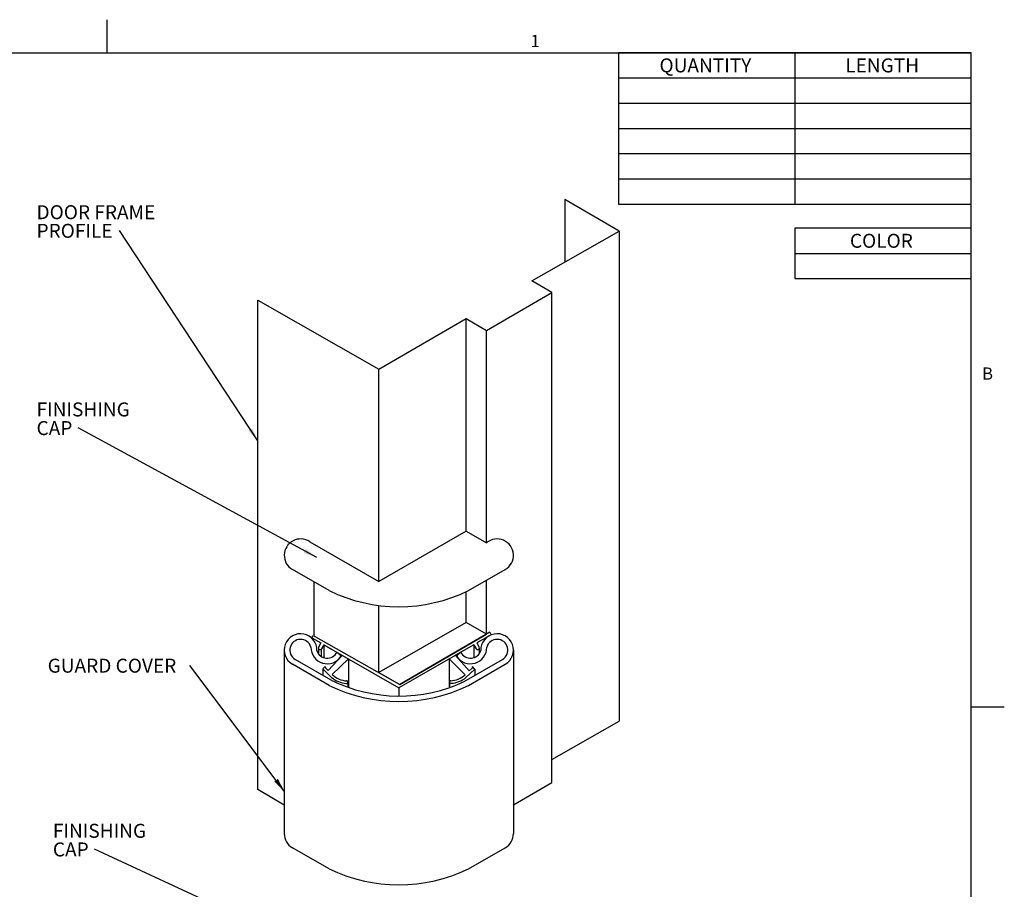
# Model space of a CAD drawing. Units: inches. Extents: x 0.1 to 10.8, y 0.2 to 8.4.
# Drawn here: x 5 to 10.8, y 3.2 to 8.4 of the extents above; entities that cross this region are included whole.
import ezdxf

# ---------------------------------------------------------------- set-up
doc = ezdxf.new("R2010")
doc.units = ezdxf.units.IN
doc.header["$MEASUREMENT"] = 0
doc.layers.add('FORMAT', color=7, linetype='Continuous')
doc.layers.add('SLD-0', color=166, linetype='Continuous')
doc.styles.add('SLDTEXTSTYLE0', font='TXT', dxfattribs={"width": 0.605})
doc.dimstyles.new('SLDDIMSTYLE2', dxfattribs={"dimtxt": 0, "dimasz": 0.08089192708333333, "dimexe": 0, "dimexo": 0.0625, "dimgap": 0, "dimtad": 0, "dimtih": 1, "dimtoh": 1, "dimdec": 0, "dimrnd": 1e-09, "dimzin": 0, "dimdsep": 46, "dimtxsty": 'Standard', "dimsah": 1, "dimcen": 0.09, "dimadec": 0, "dimazin": 0, "dimtfac": 0.08089192708333333, "dimtdec": 0, "dimtofl": 0, "dimtmove": 0, "dimatfit": 3, "dimfxl": 0, "dimfrac": 2, "dimtolj": 1, "dimtzin": 0, "dimarcsym": 0})

# ---------------------------------------------------------------- blocks, each defined once
blk = doc.blocks.new('SW_NOTE_0')
at = {"layer": 'SLD-0', "color": 0, "char_height": 0.08333333333333333, "attachment_point": 1, "style": 'SLDTEXTSTYLE0'}
for s, insert in [('DOOR FRAME', (-0.4949714809732372, 0.1512472676657234)), ('PROFILE', (-0.4949714809732372, 0.04013615789741157))]:
    blk.add_mtext(s, dxfattribs=dict(at, insert=insert))
blk = doc.blocks.new('SW_NOTE_1')
at = {"layer": 'SLD-0', "color": 0, "char_height": 0.08333333333333333, "attachment_point": 1, "style": 'SLDTEXTSTYLE0'}
for s, insert in [('FINISHING', (-0.2480509423910876, 0.1512998696717989)), ('CAP', (-0.2480509423910876, 0.04018875990348709))]:
    blk.add_mtext(s, dxfattribs=dict(at, insert=insert))
blk = doc.blocks.new('SW_NOTE_2')
at = {"layer": 'SLD-0', "color": 0, "char_height": 0.08333333333333333, "attachment_point": 1, "style": 'SLDTEXTSTYLE0'}
for s, insert in [('FINISHING', (-0.2480529538761235, 0.1512576763272769)), ('CAP', (-0.2480529538761235, 0.04014656655896508))]:
    blk.add_mtext(s, dxfattribs=dict(at, insert=insert))
blk = doc.blocks.new('SW_NOTE_3')
at = {"layer": 'SLD-0', "color": 0, "insert": (-0.846795719260445, 0.04019617685661323), "char_height": 0.08333333333333333, "attachment_point": 1, "style": 'SLDTEXTSTYLE0'}
blk.add_mtext('GUARD COVER', dxfattribs=at)
blk = doc.blocks.new('SW_TABLEANNOTATION_0')
at = {"layer": 'SLD-0', "color": 0}
for p, q in [((0, 0), (0, -0.902887131050816)), ((2.103489897664138, 0), (0, 0)), ((2.103489897664138, -0.902887131050816), (2.103489897664138, 0)), ((1.051744948832069, -1.092739197465705e-15), (1.051744948832069, -0.9028871310508171)), ((0, -0.1504811885084704), (2.103489897664138, -0.1504811885084704)), ((0, -0.3009623770169397), (2.103489897664138, -0.3009623770169397)), ((0, -0.4514435655254091), (2.103489897664138, -0.4514435655254091)), ((0, -0.6019247540338784), (2.103489897664138, -0.6019247540338784)), ((0, -0.7524059425423477), (2.103489897664138, -0.7524059425423477)), ((0, -0.902887131050816), (2.103489897664138, -0.902887131050816))]:
    blk.add_line(p, q, dxfattribs=at)
at = {"layer": 'SLD-0', "color": 0, "char_height": 0.08333333333333333, "attachment_point": 1, "style": 'SLDTEXTSTYLE0'}
for s, insert in [('QUANTITY', (0.2450082823164821, -0.03396048467328465)), ('LENGTH', (1.352308786032706, -0.03396048467328465))]:
    blk.add_mtext(s, dxfattribs=dict(at, insert=insert))
blk = doc.blocks.new('SW_TABLEANNOTATION_1')
at = {"layer": 'SLD-0', "color": 0}
for p, q in [((0, 0), (0, -0.3009623770169387)), ((1.051744948832069, 0), (0, 0)), ((1.051744948832069, -0.3009623770169387), (1.051744948832069, 0)), ((0, -0.1504811885084693), (1.051744948832069, -0.1504811885084693)), ((0, -0.3009623770169387), (1.051744948832069, -0.3009623770169387))]:
    blk.add_line(p, q, dxfattribs=at)
at = {"layer": 'SLD-0', "color": 0, "insert": (0.3283415963095933, -0.03396048467328465), "char_height": 0.08333333333333333, "attachment_point": 1, "style": 'SLDTEXTSTYLE0'}
blk.add_mtext('COLOR', dxfattribs=at)

msp = doc.modelspace()

# ---------------------------------------------------------------- linework, layer by layer
at = {"color": 8, "linetype": 'Continuous', "lineweight": 0}
for p in [(0.3299269999999976, 8.1920731707317), (10.629927, 0.3920731707317041)]:
    msp.add_line(p, (10.629927, 8.192073170731703), dxfattribs=at)
at = {"layer": 'FORMAT'}
for p, q in [((5.479926999999999, 8.1920731707317), (5.479927000000001, 8.388923564432487)), ((0.3299269999999976, 8.1920731707317), (10.629927, 8.1920731707317)), ((10.629927, 0.3920731707317042), (10.629927, 8.1920731707317)), ((10.629927, 4.292073170731705), (10.82677739370079, 4.292073170731703))]:
    msp.add_line(p, q, dxfattribs=at)
at = {"layer": 'SLD-0'}
for p, q in [((8.207417354247703, 7.316897776759296), (8.207417354247703, 6.943511863565487)), ((8.531672131147543, 7.128035527143842), (8.207417354247703, 7.316897776759296)), ((8.009842855714098, 6.831078145093739), (8.531672131147543, 7.128035527143842)), ((8.531672131147543, 7.128035527143842), (8.531672131147543, 4.206252091730823)), ((8.129423141912627, 6.761480971227189), (8.009842855714098, 6.831078145093739)), ((7.740908748739176, 6.535535053597492), (8.129423141912627, 6.761480971227189)), ((8.129423141912635, 3.839697535814177), (8.129423141912627, 6.761480971227189)), ((6.377681208029123, 3.797964145545631), (6.377681208029119, 6.716532660388814)), ((6.377681208029119, 6.716532660388814), (7.097879595537837, 6.305614530573913)), ((7.097879595537837, 6.305614530573913), (7.619708870971284, 6.606287056765946)), ((7.619708870971286, 5.339829570984699), (7.619708870971284, 6.606287056765946)), ((7.619708870971284, 6.606287056765946), (7.740908748739176, 6.535535053597492)), ((7.740908748739176, 5.269854788929657), (7.740908748739176, 6.535535053597492)), ((7.097879595537837, 5.03855129834217), (7.097879595537837, 6.305614530573913)), ((7.619708870971286, 5.339829570984699), (7.097879595537837, 5.03855129834217)), ((7.619708870971286, 5.339829570984699), (7.740908748739176, 5.269854788929657)), ((6.686378141137006, 5.276131773812412), (7.097879595537837, 5.03855129834217)), ((6.801886311332552, 4.984531287391658), (6.583397194285992, 5.110676037933493)), ((7.633769185688409, 4.984531287391658), (7.852258302734974, 5.110676037933494)), ((6.713005623091498, 4.714972759794438), (6.713005623091498, 5.035846576673581)), ((7.740908748739176, 4.725526398794959), (7.740908748739176, 5.046388342959973)), ((7.619708870971291, 4.795501180849996), (7.619708870971286, 4.977848395784767)), ((7.097879595537837, 4.495929673189115), (7.097879595537837, 4.896506101882538)), ((7.619708870971291, 4.795501180849996), (7.097879595537837, 4.495929673189115)), ((7.619708870971291, 4.795501180849996), (7.097879595537837, 4.495929673189115)), ((7.740908748739176, 4.725526398794959), (7.619708870971291, 4.795501180849996)), ((7.740908748739176, 4.725526398794959), (7.619708870971291, 4.795501180849996)), ((6.69929981191519, 4.703515156997694), (6.707668553631208, 4.718010242845262)), ((6.69929981191519, 4.703515156997694), (6.753332189577591, 4.672319549209352)), ((6.707668553631208, 4.718010242845262), (7.223384716373618, 4.424501021160747)), ((7.759209897171317, 4.736171527858323), (7.223384716373618, 4.424501021160747)), ((7.223384716373618, 4.424501021160747), (7.740908748739176, 4.725526398794959)), ((7.767563206061518, 4.721532827622135), (7.68232330744354, 4.672319549209352)), ((7.759209897171317, 4.736171527858323), (7.767563206061518, 4.721532827622135)), ((6.73819103582899, 4.640970412426026), (6.73819103582899, 4.609683751893134)), ((6.753332189577591, 4.672319549209352), (6.739389832603391, 4.648170678552761)), ((6.771342982131729, 4.661921013279899), (6.757400625157525, 4.637772142623315)), ((6.771342982131729, 4.661921013279899), (7.217827748510564, 4.404142913222011)), ((6.771342982131729, 4.661921013279899), (6.771342982131729, 4.584833982119491)), ((6.774345515013487, 4.660187500112362), (6.824549898576789, 4.631201985747595)), ((7.661309982007642, 4.660187500112365), (7.217827748510564, 4.404142913222011)), ((7.664312514889404, 4.661921013279899), (7.556247759564677, 4.599529797703256)), ((7.664312514889404, 4.661921013279899), (7.678254871863608, 4.637772142623318)), ((7.664312514889404, 4.661921013279899), (7.664312514889404, 4.584833982119501)), ((7.68232330744354, 4.672319549209352), (7.696265664417743, 4.648170678552765)), ((7.69746819152577, 4.640989530258635), (7.69746819152577, 4.609689215318581)), ((6.534648857848821, 4.629954346714875), (6.534648857848821, 3.536272248074363)), ((6.754279940671962, 4.634398213016131), (6.754279940671962, 4.593370493398101)), ((6.796847695141068, 4.507972328874315), (6.88044222924389, 4.598073985526588)), ((6.848801535655816, 4.617447404603936), (6.874233195565795, 4.594757339843121)), ((7.637477846173599, 4.506804466539008), (7.555264471139233, 4.598168111545162)), ((7.586853961365317, 4.617447404603936), (7.561422301455335, 4.594757339843121)), ((7.901006639172309, 4.629954346714875), (7.901006639172309, 3.536272248074363)), ((6.801886311332637, 4.419375000679253), (6.583397194286076, 4.545519751221089)), ((6.81379544634435, 4.450922282489912), (6.600034851773194, 4.574337019307709)), ((6.764207587876239, 4.518270488453466), (6.778640762781666, 4.53291905005643)), ((6.778640762781666, 4.53291905005643), (6.780445007038447, 4.524133838292169)), ((6.796847695141068, 4.507972328874315), (6.780445007038447, 4.524133838292169)), ((6.918514791786869, 4.57695132935838), (6.821217150791946, 4.483961192129805)), ((6.918514791786869, 4.57695132935838), (6.918514791786869, 4.407888631011353)), ((7.517405706631962, 4.577104327986676), (7.612745730376945, 4.483167049067879)), ((7.517405706631962, 4.577104327986676), (7.517405706631962, 4.411348841463661)), ((7.608095921456905, 4.442975558779658), (7.835620645247941, 4.574337019307709)), ((7.633769185688493, 4.419375000679253), (7.852258302735057, 4.545519751221089)), ((7.637477846173599, 4.506804466539008), (7.654124634979318, 4.522714431533096)), ((7.65606239353813, 4.531471162364222), (7.654124634979318, 4.522714431533096)), ((7.67027092453371, 4.516604604530136), (7.65606239353813, 4.531471162364222)), ((6.815723869303121, 4.467511682199), (6.764207587876239, 4.518270488453466)), ((6.764207587876239, 4.518270488453466), (6.764207587876239, 4.479551845925014)), ((7.097879595537837, 4.495929673189115), (7.223384716373618, 4.424501021160747)), ((7.617987990687511, 4.466635829351382), (7.67027092453371, 4.516604604530136)), ((7.67027092453371, 4.516604604530136), (7.67027092453371, 4.478872313542915)), ((6.914095193074512, 4.44016053580847), (6.914095193074512, 4.409404911580002)), ((7.217827748510564, 4.404142913222011), (7.217827748510564, 4.359182008176162)), ((7.51947731224556, 4.441872536202483), (7.51947731224556, 4.412083275709269)), ((8.129423141912635, 3.977344262295079), (8.531672131147543, 4.206252091730823)), ((7.901006639172309, 3.70685876015938), (8.129423141912635, 3.839697535814177)), ((6.534648857848821, 3.705831026851686), (6.377681208029123, 3.797964145545631)), ((6.801886311332637, 3.325692902038743), (6.583397194286074, 3.451837652580579)), ((7.633769185688493, 3.325692902038744), (7.852258302735057, 3.451837652580579))]:
    msp.add_line(p, q, dxfattribs=at)
for centre, radius, start, end in [((6.632145530723245, 5.195110633427276), 0.09749667287450758, 56.20308419134837, 240.0000000000005), ((7.803509966297474, 5.195110633427037), 0.09749667287442071, 300.0000000001972, 129.9475198452378), ((7.217827748510481, 5.841509239799648), 0.9525851615866335, 244.1099933432407, 295.8900066567609), ((6.63214553072333, 4.629954346714875), 0.09749667287450846, 358.7158784207638, 240.0000000000011), ((7.803509966297804, 4.629954346714875), 0.09749667287450846, 300.0000000000006, 181.2841215792378), ((6.63214553072333, 4.629954346714875), 0.06422135790027157, 16.39803774151439, 240.0000000000003), ((6.791226785172571, 4.64589966140981), 0.09749667287450793, 178.7158784207645, 328.3617406237801), ((6.748395228880459, 4.642971410588038), 0.01039853592944861, 150.0000000000053, 330.0000000000054), ((7.644428711848558, 4.64589966140981), 0.09749667287450793, 211.6382593762216, 1.284121579235949), ((7.687260268140675, 4.642971410588038), 0.01039853592944961, 209.9999999999768, 30.00000000001413), ((7.803509966297804, 4.629954346714875), 0.06422135790027353, 300.0000000000027, 163.6019622584853), ((6.791226785172571, 4.64589966140981), 0.06422135790027518, 196.3980377415182, 333.7023652234084), ((7.644428711848558, 4.64589966140981), 0.06422135790027403, 206.2976347765943, 343.6019622584845), ((6.913882317715293, 4.581632039911007), 0.1505275291732424, 229.3001571936831, 266.4908978117069), ((6.914391848915029, 4.580837073822778), 0.1344115353089864, 226.1156787566783, 267.326555441904), ((7.52105641447789, 4.581449957928379), 0.1344115353089858, 271.8012882096239, 313.0121648948503), ((7.521577987153592, 4.582237076133545), 0.1505275291732401, 272.6369458398202, 309.8276864578494), ((7.217827748510564, 5.276352953087243), 0.9525851615866335, 244.1099933432407, 295.8900066567609), ((7.219183147358981, 5.270309764329555), 0.9141854481063681, 243.6763351446238, 295.4563484581439), ((6.906399008415395, 4.438978530820946), 0.007786423703970367, 257.1624591487097, 96.33783875592276), ((7.52688904165425, 4.439486187261088), 0.007786423703971934, 82.79000489561908, 281.9653845028297), ((6.63214553072333, 3.536272248074363), 0.09749667287450858, 180, 239.9999999999998), ((7.803509966297804, 3.536272248074363), 0.0974966728745073, 300.0000000000009, 0), ((7.217827748510564, 4.182670854446734), 0.9525851615866335, 244.1099933432407, 295.8900066567609)]:
    msp.add_arc(centre, radius, start, end, dxfattribs=at)

# ---------------------------------------------------------------- block references
for name, p in [('SW_TABLEANNOTATION_0', (8.526437102335864, 8.1920731707317)), ('SW_TABLEANNOTATION_1', (9.57818205116793, 7.146130028158461))]:
    msp.add_blockref(name, p, dxfattribs=at)
at = {"layer": 'SLD-0', "color": 7}
for name, p in [('SW_NOTE_0', (5.553146314847437, 7.131519960861058)), ('SW_NOTE_1', (5.306225776265288, 5.955286301369863)), ('SW_NOTE_3', (5.971242573616657, 4.538514285714286)), ('SW_NOTE_2', (5.403604836930651, 3.442862622309197))]:
    msp.add_blockref(name, p, dxfattribs=at)

# ---------------------------------------------------------------- texts
at = {"layer": 'FORMAT', "char_height": 0.07291666666666666, "attachment_point": 1, "style": 'SLDTEXTSTYLE0'}
for s, insert in [('1', (8.002620085968918, 8.298340958356036)), ('B', (10.69412226638782, 6.315123372385664))]:
    msp.add_mtext(s, dxfattribs=dict(at, insert=insert))

# ---------------------------------------------------------------- leaders
at = {"layer": 'SLD-0', "color": 7}
for points in [[(6.37768120802912, 5.877881383316673), (5.553146314847437, 7.131519960861058)], [(6.728854630067806, 5.182743284254452), (5.306225776265288, 5.955286301369863)], [(6.534648857848821, 3.789684662005199), (5.971242573616657, 4.538514285714286)], [(6.563354418074019, 2.906212272771369), (5.403604836930651, 3.442862622309197)]]:
    msp.add_leader(points, dimstyle='SLDDIMSTYLE2', dxfattribs=at)

doc.saveas('drawing.dxf')
